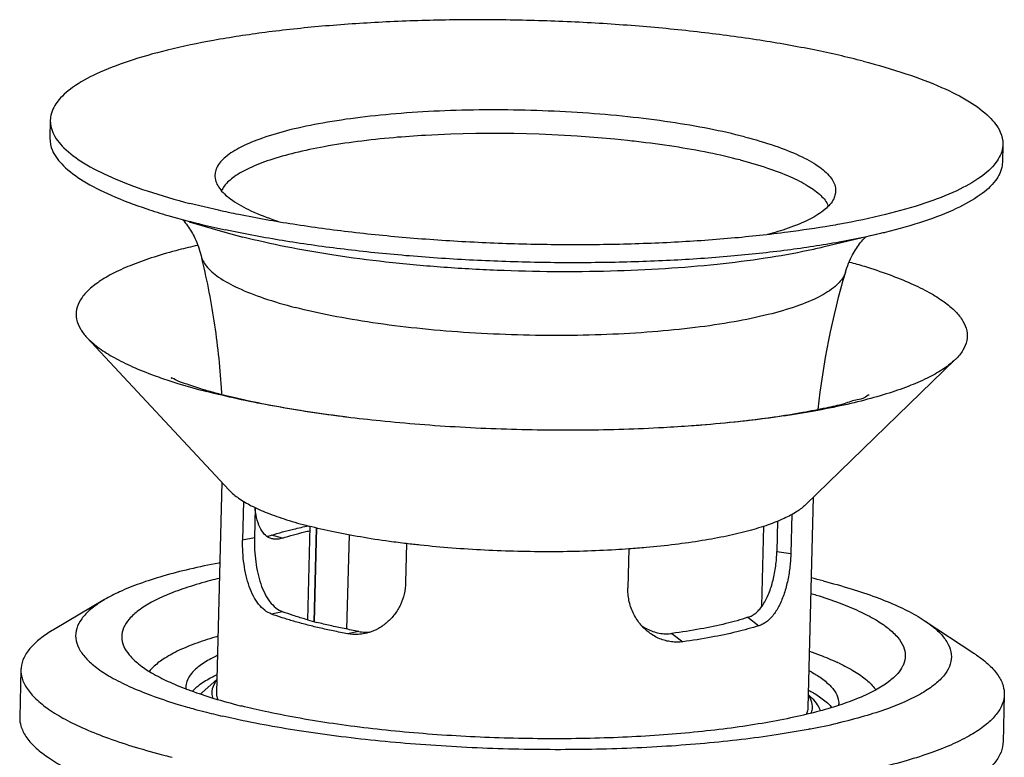
# Model space of a CAD drawing. Units: millimetres. Extents: x -16194 to -14518, y 17322 to 17713.
# Drawn here: x -14980 to -14928, y 17362 to 17401 of the extents above; entities that cross this region are included whole.
import ezdxf

# ---------------------------------------------------------------- set-up
doc = ezdxf.new("R2010")
doc.units = ezdxf.units.MM
for name, color, linetype in [('6001002-072_DXF_CONTINUOUS_LINE', 7, 'Continuous'), ('6001002-142_DXF_CONTINUOUS_LINE', 7, 'Continuous'), ('6001002-552_DXF_CONTINUOUS_LINE', 7, 'Continuous'), ('6001002-553_DXF_CONTINUOUS_LINE', 7, 'Continuous')]:
    doc.layers.add(name, color=color, linetype=linetype)

msp = doc.modelspace()

# ---------------------------------------------------------------- linework, layer by layer
at = {"layer": '6001002-072_DXF_CONTINUOUS_LINE', "color": 7, "linetype": 'Continuous'}
for p, q in [((-14964.458, 17374.274), (-14964.582, 17369.413)), ((-14964.238, 17369.282), (-14964.113, 17374.193)), ((-14964.215, 17369.281), (-14964.09, 17374.188)), ((-14962.526, 17368.924), (-14962.401, 17373.829)), ((-14940.931, 17370.114), (-14940.826, 17374.281))]:
    msp.add_line(p, q, dxfattribs=at)
msp.add_arc((-14954.804, 17330.721), 64, 83.83147, 93.25902, dxfattribs=at)
for points, start_tangent, end_tangent in [([(-14958.443, 17394.618), (-14960.094, 17394.499), (-14961.982, 17394.295), (-14963.707, 17394.028), (-14965.239, 17393.705), (-14966.547, 17393.331), (-14967.608, 17392.913), (-14968.402, 17392.458), (-14968.914, 17391.976), (-14969.057, 17391.736)], (-0.998384, -0.056825), (-0.414328, -0.910128)), ([(-14942.056, 17393.337), (-14943.689, 17393.71), (-14945.501, 17394.033), (-14947.457, 17394.298), (-14947.927, 17394.351)], (-0.9681, 0.250563), (-0.994208, 0.107474)), ([(-14942.056, 17393.337), (-14940.632, 17392.919), (-14939.444, 17392.465), (-14938.513, 17391.983), (-14937.857, 17391.482), (-14937.488, 17390.972), (-14937.484, 17390.961)], (0.9681, -0.250563), (0.376811, -0.92629))]:
    msp.add_spline(points, degree=3, dxfattribs=dict(at, start_tangent=start_tangent, end_tangent=end_tangent))
at = {"layer": '6001002-142_DXF_CONTINUOUS_LINE', "color": 7, "linetype": 'Continuous'}
for p, q in [((-14977.97, 17395.407), (-14977.993, 17394.474)), ((-14928.386, 17394.148), (-14928.409, 17393.215)), ((-14969.222, 17390.721), (-14970.703, 17391.077)), ((-14971.843, 17390.451), (-14970.727, 17390.145)), ((-14970.732, 17390.127), (-14968.88, 17389.586)), ((-14968.88, 17389.586), (-14967.944, 17389.329)), ((-14934.756, 17389.51), (-14937.758, 17388.796)), ((-14969.056, 17381.144), (-14969.055, 17381.134)), ((-14969.045, 17376.567), (-14969.323, 17365.628)), ((-14967.905, 17375.583), (-14967.956, 17373.548)), ((-14938.255, 17375.785), (-14938.533, 17364.846)), ((-14967.299, 17375.255), (-14967.339, 17373.678)), ((-14939.37, 17374.901), (-14939.422, 17372.865)), ((-14940.107, 17374.549), (-14940.148, 17372.962)), ((-14965.881, 17373.661), (-14966.456, 17373.81)), ((-14967.339, 17373.678), (-14967.956, 17373.548)), ((-14959.42, 17373.379), (-14959.471, 17371.351)), ((-14947.85, 17373.102), (-14947.902, 17371.075)), ((-14940.148, 17372.962), (-14939.422, 17372.865)), ((-14965.876, 17369.831), (-14966.451, 17369.709)), ((-14941.652, 17369.539), (-14941.083, 17369.102)), ((-14961.916, 17368.806), (-14962.491, 17368.684)), ((-14945.609, 17368.704), (-14945.041, 17368.267)), ((-14969.306, 17366.304), (-14970.07, 17365.619)), ((-14938.515, 17365.522), (-14938.309, 17365.317))]:
    msp.add_line(p, q, dxfattribs=at)
for centre, radius, start, end in [((-14959.086, 17435.263), 46.595, 255.5333, 257.9001), ((-14898.763, 17376.202), 39.468, 163.3715, 173.9664), ((-14958.422, 17391.19), 22.632, 254.2067, 255.5045), ((-14961.501, 17371.089), 2.32, 259.7088, 267.9726), ((-14961.499, 17371.125), 2.357, 267.955, 274.3013), ((-14945.812, 17371.044), 2.376, 234.8087, 241.1496), ((-14945.83, 17371.013), 2.34, 241.1617, 242.4974), ((-14968.269, 17363.613), 2.695, 131.9223, 134.0009)]:
    msp.add_arc(centre, radius, start, end, dxfattribs=at)
for points, start_tangent, end_tangent in [([(-14935.652, 17398.477), (-14938.203, 17399.061), (-14941.033, 17399.565), (-14944.089, 17399.979), (-14947.315, 17400.297), (-14950.65, 17400.512), (-14954.031, 17400.62), (-14957.397, 17400.619), (-14960.685, 17400.509), (-14963.832, 17400.293), (-14966.781, 17399.974), (-14969.477, 17399.558), (-14971.869, 17399.053), (-14973.913, 17398.468), (-14975.57, 17397.815), (-14976.811, 17397.105), (-14977.611, 17396.352), (-14977.956, 17395.569), (-14977.968, 17395.407)], (-0.9681, 0.250563), (-0.013453, -0.99991)), ([(-14935.652, 17398.477), (-14933.427, 17397.825), (-14931.571, 17397.116), (-14930.116, 17396.363), (-14929.092, 17395.58), (-14928.516, 17394.783), (-14928.387, 17394.148)], (0.9681, -0.250563), (-0.013453, -0.99991)), ([(-14941.825, 17394.541), (-14943.655, 17394.955), (-14945.7, 17395.306), (-14947.914, 17395.586), (-14950.246, 17395.788), (-14952.646, 17395.909), (-14955.058, 17395.946), (-14957.431, 17395.897), (-14959.71, 17395.764), (-14961.844, 17395.55), (-14963.786, 17395.26), (-14965.493, 17394.899), (-14966.926, 17394.477), (-14968.054, 17394.002), (-14968.851, 17393.486), (-14969.299, 17392.939), (-14969.389, 17392.379)], (-0.9681, 0.250563), (0.139477, -0.990225)), ([(-14977.968, 17395.407), (-14977.839, 17394.772), (-14977.263, 17393.974), (-14976.239, 17393.192), (-14974.784, 17392.439), (-14972.928, 17391.73), (-14970.703, 17391.077)], (-0.013453, -0.99991), (0.9681, -0.250563)), ([(-14977.991, 17394.474), (-14977.863, 17393.839), (-14977.287, 17393.042), (-14976.262, 17392.259), (-14974.808, 17391.506), (-14972.951, 17390.797), (-14971.843, 17390.451)], (-0.013453, -0.99991), (0.959914, -0.280295)), ([(-14941.825, 17394.541), (-14940.249, 17394.073), (-14938.964, 17393.562), (-14937.998, 17393.019), (-14937.372, 17392.456), (-14937.101, 17391.886), (-14937.113, 17391.56)], (0.9681, -0.250563), (-0.199553, -0.979887)), ([(-14928.387, 17394.148), (-14928.399, 17393.986), (-14928.744, 17393.203), (-14929.544, 17392.45), (-14930.785, 17391.74), (-14932.442, 17391.086), (-14934.486, 17390.502), (-14936.878, 17389.997), (-14937.359, 17389.912)], (-0.013453, -0.99991), (-0.985732, -0.168324)), ([(-14928.411, 17393.215), (-14928.423, 17393.053), (-14928.768, 17392.27), (-14929.568, 17391.517), (-14930.809, 17390.807), (-14932.466, 17390.154), (-14934.51, 17389.569), (-14934.756, 17389.51)], (-0.013453, -0.99991), (-0.972885, -0.231289)), ([(-14969.389, 17392.379), (-14969.117, 17391.804), (-14968.492, 17391.241), (-14967.525, 17390.698), (-14966.24, 17390.187), (-14965.962, 17390.094)], (0.139477, -0.990225), (0.951311, -0.308231)), ([(-14937.113, 17391.56), (-14937.191, 17391.321), (-14937.639, 17390.774), (-14938.436, 17390.258), (-14939.563, 17389.783), (-14940.641, 17389.453)], (-0.199553, -0.979887), (-0.965724, -0.259571)), ([(-14937.359, 17389.912), (-14939.574, 17389.581), (-14942.523, 17389.262), (-14945.67, 17389.045), (-14948.958, 17388.936), (-14952.324, 17388.935), (-14955.705, 17389.043), (-14959.04, 17389.258), (-14962.266, 17389.576), (-14965.322, 17389.99), (-14968.152, 17390.494), (-14969.222, 17390.721)], (-0.985732, -0.168324), (-0.975938, 0.218047)), ([(-14971.07, 17390.23), (-14970.822, 17389.915), (-14970.448, 17389.269), (-14970.123, 17388.348)], (0.650141, -0.759813), (0.237291, -0.971439)), ([(-14934.756, 17389.51), (-14936.902, 17389.064), (-14939.597, 17388.648), (-14942.546, 17388.329), (-14945.694, 17388.112), (-14948.981, 17388.003), (-14952.347, 17388.002), (-14955.729, 17388.11), (-14959.064, 17388.325), (-14962.289, 17388.643), (-14965.346, 17389.057), (-14968.176, 17389.561), (-14968.854, 17389.702)], (-0.972885, -0.231289), (-0.977622, 0.210369)), ([(-14937.758, 17388.796), (-14938.521, 17388.625), (-14940.764, 17388.222), (-14943.261, 17387.905), (-14945.961, 17387.679), (-14948.808, 17387.551), (-14951.747, 17387.522), (-14954.715, 17387.593), (-14957.653, 17387.763), (-14960.502, 17388.027), (-14963.202, 17388.382), (-14965.7, 17388.819), (-14967.944, 17389.329)], (-0.972918, -0.231152), (-0.9681, 0.250563)), ([(-14936.58, 17387.496), (-14936.203, 17388.409), (-14935.79, 17389.042), (-14935.538, 17389.328)], (0.286294, 0.958142), (0.690318, 0.723506)), ([(-14970.124, 17388.348), (-14969.857, 17387.834), (-14969.206, 17387.248), (-14968.201, 17386.683), (-14966.864, 17386.151), (-14965.225, 17385.665)], (0.231912, -0.972737), (0.9681, -0.250563)), ([(-14970.123, 17388.348), (-14969.452, 17384.963), (-14969.076, 17381.482), (-14969.056, 17381.144)], (0.237291, -0.971439), (0.054732, -0.998501)), ([(-14936.583, 17387.497), (-14936.645, 17387.331), (-14937.111, 17386.762), (-14937.94, 17386.225), (-14939.113, 17385.731), (-14940.604, 17385.292), (-14942.379, 17384.917), (-14944.4, 17384.615), (-14946.62, 17384.393), (-14948.991, 17384.254), (-14951.459, 17384.204), (-14953.969, 17384.242), (-14956.465, 17384.368), (-14958.891, 17384.578), (-14961.193, 17384.869), (-14963.321, 17385.234), (-14965.225, 17385.665)], (-0.273158, -0.961969), (-0.9681, 0.250563)), ([(-14966.433, 17373.629), (-14966.614, 17373.7), (-14966.896, 17373.947), (-14967.11, 17374.335), (-14967.257, 17374.86), (-14967.31, 17375.217)], (-0.968125, 0.250469), (-0.108822, 0.994061)), ([(-14966.456, 17373.81), (-14965.302, 17374.129), (-14964.533, 17374.301)], (0.953031, 0.302871), (0.979482, 0.201532)), ([(-14966.697, 17373.758), (-14966.456, 17373.81)], (0.994577, 0.104006), (0.953031, 0.302871)), ([(-14965.881, 17373.661), (-14964.736, 17373.982), (-14964.466, 17374.046)], (0.950941, 0.309374), (0.974733, 0.223372)), ([(-14966.451, 17369.709), (-14966.807, 17369.908), (-14967.125, 17370.226), (-14967.396, 17370.646), (-14967.613, 17371.146), (-14967.775, 17371.705), (-14967.886, 17372.303), (-14967.946, 17372.925), (-14967.956, 17373.548)], (-0.939278, 0.343157), (0.025388, 0.999678)), ([(-14967.339, 17373.678), (-14967.331, 17373.054), (-14967.274, 17372.432), (-14967.168, 17371.834), (-14967.013, 17371.275), (-14966.803, 17370.774), (-14966.54, 17370.351), (-14966.227, 17370.031), (-14965.876, 17369.831)], (-0.025388, -0.999678), (0.936986, -0.349368)), ([(-14965.881, 17373.661), (-14966.266, 17373.603), (-14966.433, 17373.629)], (-0.950941, -0.309374), (-0.968125, 0.250469)), ([(-14941.652, 17369.539), (-14941.435, 17369.636), (-14941.23, 17369.781), (-14941.038, 17369.972), (-14940.862, 17370.206), (-14940.703, 17370.48), (-14940.563, 17370.786), (-14940.444, 17371.117), (-14940.345, 17371.468), (-14940.266, 17371.833), (-14940.207, 17372.207), (-14940.167, 17372.586), (-14940.148, 17372.962)], (0.952377, 0.304924), (0.025388, 0.999678)), ([(-14939.422, 17372.865), (-14939.437, 17372.536), (-14939.468, 17372.193), (-14939.516, 17371.834), (-14939.582, 17371.472), (-14939.666, 17371.119), (-14939.767, 17370.781), (-14939.882, 17370.468), (-14940.012, 17370.178), (-14940.322, 17369.678), (-14940.5, 17369.474), (-14940.69, 17369.309), (-14940.884, 17369.186), (-14941.083, 17369.102)], (-0.025388, -0.999678), (-0.953031, -0.302871)), ([(-14959.471, 17371.351), (-14959.549, 17370.749), (-14959.744, 17370.192), (-14960.042, 17369.699), (-14960.429, 17369.284), (-14960.89, 17368.96), (-14961.404, 17368.744), (-14961.588, 17368.697)], (-0.025388, -0.999678), (-0.978372, -0.206852)), ([(-14946.994, 17368.906), (-14947.049, 17368.958), (-14947.272, 17369.2), (-14947.47, 17369.477), (-14947.634, 17369.779), (-14947.761, 17370.099), (-14947.847, 17370.428), (-14947.893, 17370.753), (-14947.902, 17371.075)], (-0.739268, 0.673411), (0.025388, 0.999678)), ([(-14964.653, 17369.158), (-14965.296, 17369.335), (-14965.896, 17369.518), (-14966.451, 17369.709)], (-0.9681, 0.250563), (-0.939278, 0.343157)), ([(-14964.582, 17369.412), (-14964.73, 17369.454), (-14965.327, 17369.639), (-14965.876, 17369.831)], (-0.962177, 0.272424), (-0.936986, 0.349368)), ([(-14961.916, 17368.806), (-14962.677, 17368.953), (-14963.402, 17369.11), (-14964.087, 17369.278)], (-0.983831, 0.179097), (-0.9681, 0.250563)), ([(-14941.652, 17369.539), (-14942.797, 17369.213), (-14944.123, 17368.933), (-14945.609, 17368.704)], (-0.949114, -0.314932), (-0.991672, -0.128793)), ([(-14962.491, 17368.684), (-14963.248, 17368.833), (-14963.969, 17368.991), (-14964.653, 17369.158)], (-0.983222, 0.182412), (-0.9681, 0.250563)), ([(-14961.588, 17368.697), (-14961.947, 17368.65), (-14962.491, 17368.684)], (-0.978372, -0.206852), (-0.983222, 0.182412)), ([(-14945.041, 17368.267), (-14945.337, 17368.246), (-14945.638, 17368.265), (-14945.945, 17368.326), (-14946.246, 17368.428), (-14946.802, 17368.748), (-14946.994, 17368.906)], (-0.990646, -0.136458), (-0.739268, 0.673411)), ([(-14946.91, 17368.937), (-14946.599, 17368.804), (-14946.274, 17368.718), (-14945.941, 17368.685), (-14945.609, 17368.704)], (0.886996, -0.461778), (0.990646, 0.13646)), ([(-14941.083, 17369.102), (-14942.238, 17368.783), (-14943.563, 17368.503), (-14945.041, 17368.267)], (-0.953031, -0.302871), (-0.990646, -0.136458)), ([(-14969.316, 17366.259), (-14969.376, 17366.174), (-14969.558, 17365.699)], (-0.604431, -0.796657), (-0.113417, -0.993547)), ([(-14969.558, 17365.699), (-14969.563, 17365.602), (-14969.511, 17365.316)], (-0.113417, -0.993547), (0.326441, -0.945218)), ([(-14969.32, 17365.628), (-14969.312, 17365.47), (-14969.247, 17365.243)], (-0.040459, -0.999181), (0.392989, -0.919543)), ([(-14938.4, 17365.29), (-14938.493, 17365.454), (-14938.513, 17365.483)], (-0.437047, 0.899439), (-0.569222, 0.822184)), ([(-14938.295, 17364.924), (-14938.4, 17365.29)], (-0.074821, 0.997197), (-0.437047, 0.899439)), ([(-14937.877, 17364.684), (-14938.029, 17364.982), (-14938.307, 17365.319)], (-0.345579, 0.93839), (-0.710853, 0.703341)), ([(-14938.535, 17364.846), (-14938.618, 17364.491)], (-0.040459, -0.999181), (-0.39426, -0.918999)), ([(-14938.36, 17364.53), (-14938.298, 17364.775)], (0.364113, 0.931355), (0.113417, 0.993547)), ([(-14938.298, 17364.775), (-14938.293, 17364.872), (-14938.295, 17364.924)], (0.113417, 0.993547), (-0.074821, 0.997197))]:
    msp.add_spline(points, degree=3, dxfattribs=dict(at, start_tangent=start_tangent, end_tangent=end_tangent))
at = {"layer": '6001002-552_DXF_CONTINUOUS_LINE', "color": 7, "linetype": 'Continuous'}
for p, q in [((-14975.14, 17370.463), (-14977.801, 17368.895)), ((-14932.477, 17369.379), (-14929.899, 17367.679)), ((-14979.496, 17366.82), (-14979.559, 17364.332)), ((-14928.312, 17365.52), (-14928.375, 17363.032)), ((-14936.896, 17364.968), (-14936.906, 17364.965)), ((-14936.955, 17364.037), (-14936.986, 17364.029))]:
    msp.add_line(p, q, dxfattribs=at)
for centre, radius, start, end in [((-14947.705, 17332.934), 39.771, 75.4955, 76.4093), ((-14941.854, 17356.708), 11.554, 64.6717, 65.3223), ((-14964.498, 17382.597), 17.964, 248.9648, 249.4279), ((-14969.965, 17365.873), 0.951, 178.2613, 183.0978), ((-14961.808, 17396.392), 32.789, 253.8297, 254.5233), ((-14960.953, 17399.493), 36.006, 254.5288, 255.4988), ((-14959.759, 17404.128), 40.792, 255.5054, 256.9348), ((-14959.543, 17398.726), 34.845, 255.4906, 255.9369), ((-14937.915, 17365.069), 0.988, 353.27, 358.2625), ((-14945.214, 17399.221), 36.14, 280.8621, 283.1591), ((-14961.023, 17404.748), 43.794, 255.4911, 255.997)]:
    msp.add_arc(centre, radius, start, end, dxfattribs=at)
for points, start_tangent, end_tangent in [([(-14969.152, 17372.373), (-14969.194, 17372.365), (-14970.727, 17372.042), (-14972.108, 17371.682), (-14973.323, 17371.289), (-14974.362, 17370.866), (-14975.14, 17370.463)], (-0.982664, -0.185394), (-0.861516, -0.507731)), ([(-14969.174, 17371.567), (-14969.625, 17371.453), (-14970.817, 17371.104), (-14971.845, 17370.725), (-14972.7, 17370.32), (-14973.374, 17369.893), (-14973.86, 17369.449), (-14974.153, 17368.991), (-14974.25, 17368.523), (-14974.152, 17368.051), (-14974.14, 17368.024)], (-0.971641, -0.236462), (0.400236, -0.916412)), ([(-14937.744, 17371.437), (-14936.285, 17371.025), (-14934.984, 17370.586), (-14933.855, 17370.124), (-14932.907, 17369.643), (-14932.477, 17369.38)], (0.9681, -0.250563), (0.834659, -0.550768)), ([(-14938.38, 17370.785), (-14938.096, 17370.698), (-14936.903, 17370.292), (-14935.874, 17369.864), (-14935.018, 17369.419), (-14934.343, 17368.96), (-14933.856, 17368.492), (-14933.562, 17368.02), (-14933.463, 17367.548), (-14933.56, 17367.08), (-14933.6, 17366.995)], (0.958391, -0.285458), (-0.447085, -0.894492)), ([(-14975.14, 17370.463), (-14975.215, 17370.418), (-14975.875, 17369.948), (-14976.335, 17369.461), (-14976.592, 17368.962), (-14976.643, 17368.453), (-14976.488, 17367.941), (-14976.127, 17367.43), (-14975.565, 17366.924), (-14974.807, 17366.428), (-14973.858, 17365.947), (-14972.729, 17365.485), (-14971.428, 17365.046), (-14970.94, 17364.9)], (-0.861516, -0.507731), (0.960418, -0.278562)), ([(-14932.477, 17369.38), (-14932.148, 17369.147), (-14931.586, 17368.641), (-14931.226, 17368.13), (-14931.07, 17367.618), (-14931.121, 17367.11), (-14931.378, 17366.61), (-14931.838, 17366.123), (-14932.498, 17365.653), (-14933.352, 17365.205), (-14934.39, 17364.782), (-14935.606, 17364.389), (-14936.955, 17364.037)], (0.834659, -0.550768), (-0.973338, -0.229376)), ([(-14977.801, 17368.895), (-14978.417, 17368.486), (-14978.978, 17367.976), (-14979.336, 17367.452), (-14979.49, 17366.917), (-14979.496, 17366.82)], (-0.861822, -0.50721), (-0.022782, -0.99974)), ([(-14969.25, 17368.553), (-14969.396, 17368.51), (-14970.466, 17368.154), (-14971.365, 17367.77), (-14972.086, 17367.363), (-14972.62, 17366.937), (-14972.807, 17366.73)], (-0.96099, -0.276583), (-0.619435, -0.785048)), ([(-14974.14, 17368.024), (-14973.857, 17367.579), (-14973.37, 17367.111), (-14972.696, 17366.652), (-14971.839, 17366.207), (-14970.946, 17365.83)], (0.400236, -0.916412), (0.933345, -0.35898)), ([(-14938.456, 17367.77), (-14937.898, 17367.569), (-14937.03, 17367.207)], (0.945697, -0.32505), (0.908654, -0.417549)), ([(-14929.899, 17367.679), (-14929.751, 17367.578), (-14929.089, 17367.046), (-14928.628, 17366.506), (-14928.37, 17365.964), (-14928.312, 17365.52)], (0.834582, -0.550883), (-0.022782, -0.99974)), ([(-14969.279, 17367.549), (-14969.535, 17367.422), (-14970.17, 17367.031), (-14970.613, 17366.622), (-14970.861, 17366.2), (-14970.916, 17365.902)], (-0.904282, -0.426936), (-0.030059, -0.999548)), ([(-14936.912, 17367.151), (-14936.099, 17366.717), (-14935.47, 17366.269), (-14935.03, 17365.814), (-14934.993, 17365.764)], (0.903854, -0.427841), (0.576042, -0.81742)), ([(-14979.496, 17366.82), (-14979.438, 17366.376), (-14979.18, 17365.834), (-14978.719, 17365.294), (-14978.057, 17364.762), (-14977.202, 17364.24), (-14976.159, 17363.735), (-14974.936, 17363.248), (-14973.545, 17362.786), (-14971.995, 17362.351)], (-0.022782, -0.99974), (0.9681, -0.250563)), ([(-14938.479, 17366.767), (-14937.971, 17366.466), (-14937.431, 17366.039), (-14937.083, 17365.606), (-14936.933, 17365.172), (-14936.928, 17365.039)], (0.8818, -0.471623), (-0.030059, -0.999548)), ([(-14933.6, 17366.995), (-14933.854, 17366.622), (-14934.339, 17366.178), (-14935.013, 17365.751), (-14935.868, 17365.346), (-14936.896, 17364.968)], (-0.447085, -0.894492), (-0.950239, -0.311523)), ([(-14969.305, 17366.539), (-14969.561, 17366.411), (-14970.195, 17366.02), (-14970.561, 17365.699)], (-0.904282, -0.426936), (-0.682988, -0.73043)), ([(-14970.81, 17365.779), (-14969.617, 17365.373), (-14968.273, 17364.992)], (0.936217, -0.351423), (0.9681, -0.250563)), ([(-14938.505, 17365.756), (-14937.997, 17365.455), (-14937.456, 17365.029), (-14937.295, 17364.859)], (0.8818, -0.471623), (0.64886, -0.760908)), ([(-14928.312, 17365.52), (-14928.318, 17365.423), (-14928.472, 17364.888), (-14928.83, 17364.364), (-14929.391, 17363.854), (-14930.149, 17363.363), (-14931.098, 17362.894), (-14932.23, 17362.452), (-14933.538, 17362.04), (-14935.009, 17361.661), (-14936.31, 17361.381)], (-0.022782, -0.99974), (-0.980881, -0.194606)), ([(-14936.906, 17364.965), (-14938.088, 17364.618), (-14939.432, 17364.302), (-14940.914, 17364.022), (-14942.521, 17363.78), (-14944.238, 17363.579), (-14946.047, 17363.422), (-14947.931, 17363.308), (-14949.872, 17363.24), (-14951.852, 17363.219), (-14953.85, 17363.244), (-14955.849, 17363.314), (-14957.829, 17363.431), (-14959.771, 17363.591), (-14961.655, 17363.795), (-14963.465, 17364.039), (-14965.182, 17364.322), (-14966.79, 17364.641), (-14968.01, 17364.925)], (-0.950409, -0.311003), (-0.970023, 0.243014)), ([(-14979.559, 17364.332), (-14979.501, 17363.889), (-14979.243, 17363.346), (-14978.782, 17362.807), (-14978.121, 17362.274), (-14977.265, 17361.753), (-14976.222, 17361.247), (-14975, 17360.761), (-14973.608, 17360.298), (-14972.058, 17359.863)], (-0.022831, -0.999739), (0.9681, -0.250563)), ([(-14938.403, 17363.728), (-14938.52, 17363.706), (-14940.192, 17363.421), (-14941.988, 17363.179), (-14943.891, 17362.98), (-14945.885, 17362.827), (-14947.951, 17362.721), (-14950.07, 17362.663), (-14952.224, 17362.655), (-14954.392, 17362.694), (-14956.556, 17362.782), (-14958.695, 17362.918), (-14960.79, 17363.1), (-14962.823, 17363.327), (-14964.774, 17363.596), (-14966.627, 17363.906), (-14968.363, 17364.253), (-14968.981, 17364.392)], (-0.981936, -0.189211), (-0.974049, 0.226336)), ([(-14928.376, 17363.032), (-14928.381, 17362.935), (-14928.535, 17362.401), (-14928.894, 17361.876), (-14929.454, 17361.366), (-14930.212, 17360.875), (-14931.161, 17360.407), (-14932.294, 17359.964), (-14933.601, 17359.552), (-14935.072, 17359.173), (-14936.695, 17358.83), (-14938.457, 17358.527), (-14938.541, 17358.514)], (-0.022831, -0.999739), (-0.988422, -0.151729))]:
    msp.add_spline(points, degree=3, dxfattribs=dict(at, start_tangent=start_tangent, end_tangent=end_tangent))
at = {"layer": '6001002-553_DXF_CONTINUOUS_LINE', "color": 7, "linetype": 'Continuous'}
for p, q in [((-14976.065, 17384.101), (-14968.663, 17376.157)), ((-14930.862, 17382.954), (-14938.657, 17375.395))]:
    msp.add_line(p, q, dxfattribs=at)
for points, start_tangent, end_tangent in [([(-14970.314, 17388.891), (-14971.28, 17388.658), (-14972.57, 17388.287), (-14973.697, 17387.886), (-14974.652, 17387.458), (-14975.425, 17387.007), (-14976.011, 17386.537), (-14976.404, 17386.052), (-14976.601, 17385.555), (-14976.6, 17385.052), (-14976.402, 17384.546), (-14976.065, 17384.101)], (-0.975529, -0.219873), (0.682264, -0.731106)), ([(-14936.362, 17388.029), (-14935.594, 17387.804), (-14934.302, 17387.371), (-14933.174, 17386.916), (-14932.218, 17386.443), (-14931.444, 17385.955), (-14930.857, 17385.457), (-14930.463, 17384.953), (-14930.264, 17384.447), (-14930.264, 17383.943), (-14930.461, 17383.447), (-14930.854, 17382.961), (-14930.862, 17382.954)], (0.963098, -0.269151), (-0.718002, -0.696042)), ([(-14976.065, 17384.101), (-14976.007, 17384.042), (-14975.421, 17383.543), (-14974.646, 17383.056), (-14973.691, 17382.582), (-14972.562, 17382.127), (-14971.688, 17381.826)], (0.682264, -0.731106), (0.951369, -0.308054)), ([(-14930.862, 17382.954), (-14931.439, 17382.491), (-14932.213, 17382.04), (-14933.167, 17381.613), (-14934.294, 17381.212), (-14935.585, 17380.841), (-14937.027, 17380.503), (-14938.61, 17380.202), (-14940.319, 17379.94), (-14942.14, 17379.718), (-14944.058, 17379.54), (-14944.585, 17379.499)], (-0.718002, -0.696042), (-0.997348, -0.072786)), ([(-14969.815, 17381.333), (-14970.125, 17381.427), (-14970.936, 17381.695), (-14971.451, 17381.897), (-14971.676, 17382.002), (-14971.644, 17381.981), (-14971.639, 17381.978)], (-0.960333, 0.278855), (0.839245, -0.543753)), ([(-14971.688, 17381.826), (-14971.271, 17381.695), (-14969.827, 17381.288)], (0.951369, -0.308054), (0.9681, -0.250563)), ([(-14962.536, 17379.955), (-14962.794, 17379.988), (-14964.712, 17380.258), (-14966.534, 17380.567), (-14968.243, 17380.911), (-14969.827, 17381.288)], (-0.992366, 0.123328), (-0.9681, 0.250563)), ([(-14969.109, 17381.142), (-14969.815, 17381.333)], (-0.968605, 0.248604), (-0.960333, 0.278855)), ([(-14962.536, 17379.955), (-14962.753, 17379.983), (-14964.668, 17380.253), (-14966.39, 17380.546), (-14967.899, 17380.853), (-14969.108, 17381.142)], (-0.992366, 0.123329), (-0.968092, 0.250595)), ([(-14935.341, 17381.087), (-14935.536, 17381.003), (-14935.966, 17380.854), (-14936.647, 17380.656), (-14937.589, 17380.43), (-14938.8, 17380.19), (-14940.289, 17379.952), (-14942.062, 17379.729), (-14944.12, 17379.535), (-14944.585, 17379.499)], (0.028381, 0.999597), (-0.997348, -0.072779)), ([(-14944.585, 17379.499), (-14946.055, 17379.406), (-14948.115, 17379.317), (-14950.221, 17379.275), (-14952.354, 17379.28), (-14954.496, 17379.331), (-14956.629, 17379.428), (-14958.735, 17379.571), (-14960.796, 17379.758), (-14962.536, 17379.955)], (-0.997348, -0.072786), (-0.992366, 0.123328)), ([(-14968.663, 17376.157), (-14968.648, 17376.141), (-14968.169, 17375.74), (-14967.508, 17375.349), (-14966.673, 17374.974), (-14965.673, 17374.619), (-14964.522, 17374.289)], (0.682833, -0.730574), (0.9681, -0.250563)), ([(-14938.657, 17375.395), (-14939.107, 17375.044), (-14939.767, 17374.685), (-14940.601, 17374.35), (-14941.6, 17374.043), (-14942.75, 17373.768), (-14944.037, 17373.529), (-14945.445, 17373.328), (-14946.955, 17373.168), (-14947.85, 17373.096)], (-0.717903, -0.696144), (-0.997463, -0.071182)), ([(-14959.42, 17373.373), (-14960.315, 17373.487), (-14961.826, 17373.72), (-14963.235, 17373.988), (-14964.522, 17374.289)], (-0.992972, 0.118347), (-0.9681, 0.250563)), ([(-14947.85, 17373.096), (-14948.55, 17373.051), (-14950.209, 17372.978), (-14951.911, 17372.951), (-14953.635, 17372.969), (-14955.359, 17373.033), (-14957.061, 17373.142), (-14958.72, 17373.294), (-14959.42, 17373.373)], (-0.997463, -0.071182), (-0.992972, 0.118347))]:
    msp.add_spline(points, degree=3, dxfattribs=dict(at, start_tangent=start_tangent, end_tangent=end_tangent))

doc.saveas('drawing.dxf')
